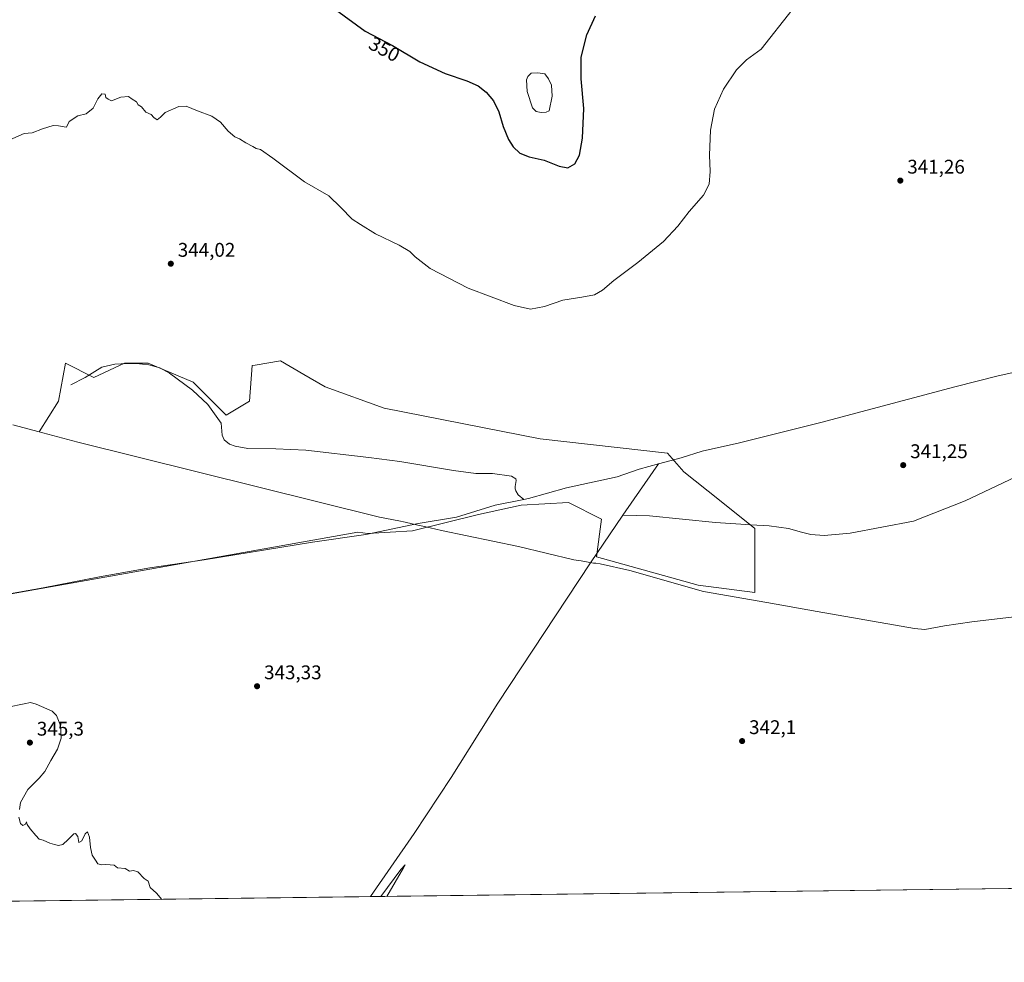
# Model space of a CAD drawing. Units: metres. Extents: x 587272 to 590725, y 4705846 to 4708203.
# Drawn here: x 589720 to 590219, y 4705846 to 4706324 of the extents above; entities that cross this region are included whole.
import ezdxf
from ezdxf.enums import TextEntityAlignment as Align

# ---------------------------------------------------------------- set-up
doc = ezdxf.new("R2010")
doc.units = ezdxf.units.M
doc.header["$MEASUREMENT"] = 0
for name, color, linetype, lineweight in [('Arbolado forestal CxS', 92, 'Continuous', 0), ('Comarca', 135, 'Continuous', 13), ('Comarca CxS', 21, 'Continuous', 0), ('Comunidad Autónoma CxS', 142, 'Continuous', 0), ('Corriente natural lineal', 142, 'Continuous', 13), ('Cultivos herbáceos CxS', 92, 'Continuous', 0), ('Curva de nivel maestra', 30, 'Continuous', 30), ('Curva de nivel normal', 30, 'Continuous', 0), ('Estanque Cxs', 5, 'Continuous', 0), ('Municipio', 91, 'Continuous', 13), ('Municipio CxS', 4, 'Continuous', 0), ('Núcleo urbano CxS', 7, 'Continuous', 0), ('Provincia CxS', 1, 'Continuous', 0), ('Punto de cota en terreno', 7, 'Continuous', 0), ('Rótulo de curva de nivel directora', 7, 'Continuous', 0), ('Rótulo de punto de cota en terreno', 7, 'Continuous', 0)]:
    doc.layers.add(name, color=color, linetype=linetype, lineweight=lineweight)
doc.styles.add('Style-Arial', font='txt')

# ---------------------------------------------------------------- blocks, each defined once
blk = doc.blocks.new('*U7')
at = {"layer": 'Arbolado forestal CxS', "color": 92, "linetype": 'Continuous', "lineweight": 0}
blk.add_polyline3d([(589716.6990999999, 4706118.419299999, 344.2001000000019), (589730.0442000004, 4706114.8935, 344.0500000000029), (589739.8459000001, 4706130.458699999, 343.6649000000034), (589743.4329000004, 4706149.587900001, 343.769100000005), (589757.7797999998, 4706142.413100001, 343.5142999999953), (589773.3213999998, 4706149.5875, 343.3978000000061), (589785.2780999999, 4706149.5875, 343.3824000000022), (589807.9937000005, 4706140.022700001, 343.3316999999952), (589824.7313000001, 4706123.284299999, 343.4087), (589836.6859999998, 4706130.457699999, 343.3608999999997), (589837.8828999996, 4706148.391100001, 343.3435999999929), (589839.4247000003, 4706148.6481, 343.3317999999999), (589852.2296000002, 4706150.7807, 343.2834000000003), (589864.2037000004, 4706143.849099999, 343.2041000000027), (589874.9452999998, 4706137.630700001, 343.2180999999982), (589904.8340999996, 4706126.8707, 343.0595999999932), (589983.7414999995, 4706111.3267, 342.758600000001), (590048.3026000002, 4706104.152899999, 342.2572999999975), (590056.6706999998, 4706094.588300001, 341.9839999999967), (590074.6039000005, 4706080.2415, 341.902900000001), (590092.5371000003, 4706065.894099999, 341.8767999999982), (590092.5368999997, 4706050.3509, 341.9383999999991), (590092.5373999998, 4706033.613700001, 342.0031000000017), (590063.8437000001, 4706037.2009, 342.1202000000048), (590012.4345000006, 4706051.547499999, 342.2204999999958), (590014.8251, 4706070.6775, 342.5524000000005), (589998.0882000001, 4706079.0463, 342.663400000005), (589986.2440999999, 4706078.453700001, 342.8168000000005), (589974.1760999998, 4706077.8497, 342.5668000000005), (589952.6567000002, 4706073.067500001, 342.6178000000073), (589919.1801000005, 4706064.6995, 342.8680000000023), (589896.4644999999, 4706063.5053, 343.1828999999998), (589891.5201000003, 4706064.147700001, 343.0170000000071), (589653.0131000001, 4706021.7147, 344.6722000000009)], dxfattribs=at)
blk = doc.blocks.new('*U11')
at = {"layer": 'Cultivos herbáceos CxS', "color": 92, "linetype": 'Continuous', "lineweight": 0}
for points in [[(590551.9061000004, 4705887.9594, 340.3834000000061), (589347.0576999999, 4705872.545299999, 346.2108000000007)], [(589653.0131000001, 4706021.7147, 344.6722000000009), (589891.5201000003, 4706064.147700001, 343.0170000000071), (589896.4644999999, 4706063.5053, 343.1828999999998), (589919.1801000005, 4706064.6995, 342.8680000000023), (589952.6567000002, 4706073.067500001, 342.6178000000073), (589974.1760999998, 4706077.8497, 342.5668000000005), (589986.2440999999, 4706078.453700001, 342.8168000000005), (589998.0882000001, 4706079.0463, 342.663400000005), (590014.8251, 4706070.6775, 342.5524000000005), (590012.4345000006, 4706051.547499999, 342.2204999999958), (590063.8437000001, 4706037.2009, 342.1202000000048), (590092.5373999998, 4706033.613700001, 342.0031000000017), (590092.5368999997, 4706050.3509, 341.9383999999991), (590092.5371000003, 4706065.894099999, 341.8767999999982), (590074.6039000005, 4706080.2415, 341.902900000001), (590056.6706999998, 4706094.588300001, 341.9839999999967), (590048.3026000002, 4706104.152899999, 342.2572999999975), (589983.7414999995, 4706111.3267, 342.758600000001), (589904.8340999996, 4706126.8707, 343.0595999999932), (589874.9452999998, 4706137.630700001, 343.2180999999982), (589864.2037000004, 4706143.849099999, 343.2041000000027), (589852.2296000002, 4706150.7807, 343.2834000000003), (589839.4247000003, 4706148.6481, 343.3317999999999), (589837.8828999996, 4706148.391100001, 343.3435999999929), (589836.6859999998, 4706130.457699999, 343.3608999999997), (589824.7313000001, 4706123.284299999, 343.4087), (589807.9937000005, 4706140.022700001, 343.3316999999952), (589785.2780999999, 4706149.5875, 343.3824000000022), (589773.3213999998, 4706149.5875, 343.3978000000061), (589757.7797999998, 4706142.413100001, 343.5142999999953), (589743.4329000004, 4706149.587900001, 343.769100000005), (589739.8459000001, 4706130.458699999, 343.6649000000034), (589730.0442000004, 4706114.8935, 344.0500000000029), (589716.6990999999, 4706118.419299999, 344.2001000000019)]]:
    blk.add_polyline3d(points, dxfattribs=at)
blk = doc.blocks.new('5PATER')
at = {"layer": 'Núcleo urbano CxS', "linetype": 'Continuous', "lineweight": 0}
h = blk.add_hatch(color=51, dxfattribs=at)
edge = h.paths.add_edge_path()
edge.add_ellipse((0, 0), major_axis=(-0.1095731443231308, -0.1110710700762829), ratio=0.9994222409660322, start_angle=0, end_angle=360)

msp = doc.modelspace()

# ---------------------------------------------------------------- linework, layer by layer
at = {"layer": 'Arbolado forestal CxS', "color": 92, "linetype": 'Continuous', "lineweight": 0}
msp.add_polyline3d([(589653.0131000001, 4706021.7147, 344.6722000000009), (589891.5201000003, 4706064.147700001, 343.0170000000071), (589896.4644999999, 4706063.5053, 343.1828999999998), (589919.1801000005, 4706064.6995, 342.8680000000023), (589952.6567000002, 4706073.067500001, 342.6178000000073), (589974.1760999998, 4706077.8497, 342.5668000000005), (589986.2440999999, 4706078.453700001, 342.8168000000005), (589998.0882000001, 4706079.0463, 342.663400000005), (590014.8251, 4706070.6775, 342.5524000000005), (590012.4345000006, 4706051.547499999, 342.2204999999958), (590063.8437000001, 4706037.2009, 342.1202000000048), (590092.5373999998, 4706033.613700001, 342.0031000000017), (590092.5368999997, 4706050.3509, 341.9383999999991), (590092.5371000003, 4706065.894099999, 341.8767999999982), (590074.6039000005, 4706080.2415, 341.902900000001), (590056.6706999998, 4706094.588300001, 341.9839999999967), (590048.3026000002, 4706104.152899999, 342.2572999999975), (589983.7414999995, 4706111.3267, 342.758600000001), (589904.8340999996, 4706126.8707, 343.0595999999932), (589874.9452999998, 4706137.630700001, 343.2180999999982), (589864.2037000004, 4706143.849099999, 343.2041000000027), (589852.2296000002, 4706150.7807, 343.2834000000003), (589839.4247000003, 4706148.6481, 343.3317999999999), (589837.8828999996, 4706148.391100001, 343.3435999999929), (589836.6859999998, 4706130.457699999, 343.3608999999997), (589824.7313000001, 4706123.284299999, 343.4087), (589807.9937000005, 4706140.022700001, 343.3316999999952), (589785.2780999999, 4706149.5875, 343.3824000000022), (589773.3213999998, 4706149.5875, 343.3978000000061), (589757.7797999998, 4706142.413100001, 343.5142999999953), (589743.4329000004, 4706149.587900001, 343.769100000005), (589739.8459000001, 4706130.458699999, 343.6649000000034), (589730.0442000004, 4706114.8935, 344.0500000000029), (589716.6990999999, 4706118.419299999, 344.2001000000019)], dxfattribs=at)
at = {"layer": 'Comarca', "color": 135, "linetype": 'Continuous', "lineweight": 13, "flags": 128}
msp.add_lwpolyline([(590245.3400000008, 4706023.853000001), (590202.3900000018, 4706018.675000002), (590188.6710000009, 4706016.617000001), (590178.639000002, 4706014.853000003), (590173.4170000007, 4706015.303999998), (590124.0830000007, 4706023.908000001), (590098.570000002, 4706028.421000003), (590066.5880000013, 4706034.075999998), (590029.3180000018, 4706044.721000001), (590014.1290000003, 4706048.03), (590012.0999999996, 4706048.472), (590010.8280000002, 4706048.457000001), (590004.5520000012, 4706049.511000001), (590000.8850000018, 4706050.127), (589972.819000002, 4706056.933000001), (589933.7960000016, 4706065.017000001), (589925.2100000014, 4706066.924000002), (589921.8070000008, 4706067.680000002), (589915.4700000006, 4706069.125999998), (589912.2400000007, 4706069.863000002), (589902.5010000007, 4706071.629000003), (589749.5880000012, 4706109.704999999), (589716.7100000015, 4706118.398999999)], dxfattribs=at)
msp.add_lwpolyline([(590245.3400000008, 4706023.853000001), (590202.3900000018, 4706018.675000002), (590188.6710000009, 4706016.617000001), (590178.639000002, 4706014.853000003), (590173.4170000007, 4706015.303999998), (590124.0830000007, 4706023.908000001), (590098.570000002, 4706028.421000003), (590066.5880000013, 4706034.075999998), (590029.3180000018, 4706044.721000001), (590014.1290000003, 4706048.03), (590012.0999999996, 4706048.472), (590010.8280000002, 4706048.457000001), (590004.5520000012, 4706049.511000001), (590000.8850000018, 4706050.127), (589972.819000002, 4706056.933000001), (589933.7960000016, 4706065.017000001), (589925.2100000014, 4706066.924000002), (589921.8070000008, 4706067.680000002), (589915.4700000006, 4706069.125999998), (589912.2400000007, 4706069.863000002), (589902.5010000007, 4706071.629000003), (589749.5880000012, 4706109.704999999), (589716.7100000015, 4706118.398999999)], dxfattribs=at)
at = {"layer": 'Comarca CxS', "color": 21, "linetype": 'Continuous', "lineweight": 0, "flags": 128}
for points in [[(589716.7100000009, 4706118.399), (589749.5880000006, 4706109.705), (589902.5010000002, 4706071.629000002), (589912.2400000001, 4706069.863000001), (589915.4699999999, 4706069.125999999), (589921.8070000003, 4706067.680000001), (589925.2100000008, 4706066.924000001), (589933.796000001, 4706065.017), (589972.8189999993, 4706056.933), (590000.884999999, 4706050.126999999), (590004.5520000006, 4706049.511), (590010.8279999996, 4706048.456999999), (590012.099999999, 4706048.471999999), (590014.1289999997, 4706048.029999999), (590029.317999999, 4706044.721), (590066.5880000007, 4706034.075999999), (590098.5699999993, 4706028.421000001), (590124.0830000001, 4706023.908), (590173.4170000001, 4706015.303999999), (590178.6390000014, 4706014.853000001), (590188.6710000003, 4706016.617000001), (590202.389999999, 4706018.675000001), (590245.3400000001, 4706023.853)], [(590245.3400000001, 4706023.853), (590202.389999999, 4706018.675000001), (590188.6710000003, 4706016.617000001), (590178.6390000014, 4706014.853000001), (590173.4170000001, 4706015.303999999), (590124.0830000001, 4706023.908), (590098.5699999993, 4706028.421000001), (590066.5880000007, 4706034.075999999), (590029.317999999, 4706044.721), (590014.1289999997, 4706048.029999999), (590012.099999999, 4706048.471999999), (590010.8279999996, 4706048.456999999), (590004.5520000006, 4706049.511), (590000.884999999, 4706050.126999999), (589972.8189999993, 4706056.933), (589933.796000001, 4706065.017), (589925.2100000008, 4706066.924000001), (589921.8070000003, 4706067.680000001), (589915.4699999999, 4706069.125999999), (589912.2400000001, 4706069.863000001), (589902.5010000002, 4706071.629000002), (589749.5880000006, 4706109.705), (589716.7100000009, 4706118.399)], [(590724.7000006809, 4705890.169982918), (587301.0500006551, 4705846.369982918)]]:
    msp.add_lwpolyline(points, dxfattribs=at)
at = {"layer": 'Comunidad Autónoma CxS', "color": 142, "linetype": 'Continuous', "lineweight": 0, "flags": 128}
msp.add_lwpolyline([(590724.7000006809, 4705890.169982918), (587301.0500006551, 4705846.369982918), (587272.0900006539, 4708159.59998289), (587939.4454166727, 4708168.138647334), (590694.5800006818, 4708203.389982892), (590722.1891955136, 4706083.000153225)], close=True, dxfattribs=at)
at = {"layer": 'Corriente natural lineal', "color": 142, "linetype": 'Continuous', "lineweight": 13, "extrusion": (0.6966357707508567, -0.4753376886904463, 0.5373571294965614), "elevation": -1825756.91493835, "flags": 128}
msp.add_lwpolyline([(4219908.487319008, 1163716.091553858), (4219911.025288232, 1163716.103648412), (4219940.027100161, 1163715.554413379)], dxfattribs=at)
at = {"layer": 'Corriente natural lineal', "color": 142, "linetype": 'Continuous', "lineweight": 13}
for points in [[(590025.7149999999, 4706072.74, 342.0543999999936), (590039.1700999998, 4706072.4001, 342.2272999999986), (590072.6700999998, 4706069.0701, 342.042300000001), (590090.5000999998, 4706067.8101, 341.8405000000057), (590099.8800999997, 4706067.3201, 341.6108999999997), (590109.6201, 4706066.020099999, 341.5736999999936), (590116.1201, 4706064.050100001, 341.6633000000002), (590120.9700999996, 4706062.9901, 341.6395000000048), (590127.5941000005, 4706062.4298, 341.4933000000019), (590140.8337000003, 4706063.6107, 341.5102999999945), (590172.8483999996, 4706069.6961, 341.5013999999938), (590199.0422, 4706080.014900001, 341.2857999999979), (590224.7067999998, 4706092.185799999, 341.0478000000003), (590250.6359999999, 4706106.473300001, 341.2302000000054), (590269.6859999998, 4706117.056700001, 341.0531999999948), (590287.1486000001, 4706139.5463, 340.9141999999993), (590304.2511, 4706163.851, 340.6500999999989), (590304.5900999998, 4706165.4001, 340.661300000007)], [(590043.7301000003, 4706098.630100001, 341.6013999999996), (590055.3101000004, 4706101.7501, 341.6848000000027), (590065.8501000004, 4706105.170100001, 341.7118000000046), (590084.8601000002, 4706109.360099999, 341.5268000000069), (590125.9301000005, 4706119.610099999, 341.4391999999934), (590193.7801000001, 4706137.640100001, 341.3315000000002), (590215.7500999998, 4706143.2501, 341.1861000000063), (590238.6801000005, 4706148.270099999, 341.0761999999959), (590304.5900999998, 4706165.4001, 340.661300000007)], [(589746.1001000004, 4706138.6601, 343.4844000000012), (589753.4401000004, 4706142.450099999, 343.4695000000065), (589761.8800999997, 4706147.630100001, 343.3304000000062), (589768.3501000004, 4706149.0701, 343.3914999999979), (589774.5900999998, 4706149.4301, 343.4006999999983), (589779.2100999998, 4706149.450099999, 343.3861999999936), (589785.5401, 4706148.790100001, 343.3928000000014), (589791.1700999998, 4706147.220100001, 343.442200000005), (589796.0800999999, 4706144.530099999, 343.4342999999935), (589807.7901, 4706136.040100001, 343.3052000000025), (589815.5800999999, 4706128.770099999, 343.3420999999944), (589822.2901, 4706119.220100001, 343.3509999999951), (589822.7701000003, 4706113.130100001, 343.3686000000016), (589823.8000999996, 4706110.850099999, 343.3760000000038), (589826.4600999998, 4706108.5701, 343.417300000001), (589829.4200999998, 4706107.590100001, 343.4285999999993), (589835.7001, 4706106.5101, 343.3932000000059), (589849.9001000002, 4706106.3201, 343.398000000001), (589865.2100999998, 4706105.5601, 343.195200000002), (589897.0500999996, 4706101.9801, 343.1521999999969), (589912.6700999998, 4706099.940099999, 343.0654000000068), (589939.9301000005, 4706095.2501, 342.8562999999995), (589951.2600999996, 4706093.7401, 342.7841999999946), (589959.6801000005, 4706093.7601, 342.6607999999979), (589969.3701, 4706092.460100001, 342.1478000000061), (589971.5201000003, 4706091.110099999, 342.2296999999962), (589971.7500999998, 4706090.300100001, 342.2654000000039), (589971.1201, 4706087.1601, 342.4174000000057), (589971.1501000002, 4706086.0701, 342.3965999999928), (589971.4600999998, 4706084.9901, 342.3617999999988), (589972.7500999998, 4706083.0001, 342.2816000000021), (589975.5201000003, 4706080.720100001, 342.500199999995)], [(589975.5201000003, 4706080.720100001, 342.500199999995), (589977.9801000003, 4706081.210100001, 342.5552000000025), (589997.2301000003, 4706086.5001, 341.9841000000015), (590022.8400999998, 4706092.140100001, 341.7661999999983), (590033.9101, 4706095.9801, 341.8220000000001), (590043.7301000003, 4706098.630100001, 341.6013999999996)], [(589679.2600999996, 4706027.6501, 344.4008999999933), (589680.8300999999, 4706026.850099999, 344.4284000000043), (589683.3400999998, 4706026.940099999, 344.436400000006), (589702.5000999998, 4706030.7301, 344.401199999993), (589732.0701000001, 4706035.890100001, 344.0434999999998), (589760.6101000002, 4706041.4301, 343.8966999999975), (589786.0500999996, 4706045.9801, 343.7880000000005), (589813.6201, 4706050.130100001, 343.7010000000009), (589868.4600999998, 4706059.020099999, 343.4853000000003), (589895.4901000002, 4706062.870100001, 343.1708000000072), (589921.9901000002, 4706068.4101, 342.7694000000047), (589941.5000999998, 4706071.7301, 342.7399000000005), (589961.0500999996, 4706077.840100001, 342.3732000000018), (589975.5201000003, 4706080.720100001, 342.500199999995)], [(589897.9724000003, 4705879.593400001, 344.0752000000066), (589920.0500999996, 4705911.530099999, 343.2372999999934), (589938.7600999996, 4705939.890100001, 342.8993999999948), (589962.4501, 4705977.520099999, 342.2728999999963), (590009.3000999996, 4706048.550100001, 342.2737999999954), (590025.7149999999, 4706072.74, 342.0543999999936)]]:
    msp.add_polyline3d(points, dxfattribs=at)
at = {"layer": 'Cultivos herbáceos CxS', "color": 92, "linetype": 'Continuous', "lineweight": 0, "extrusion": (0.003988013283961025, 5.10210488595438e-05, 0.9999920465418212), "elevation": 2936.692326182058, "flags": 128}
msp.add_lwpolyline([(590229.1899454531, 4705883.764591931), (589891.9092624662, 4705879.449591926)], dxfattribs=at)
at = {"layer": 'Cultivos herbáceos CxS', "color": 92, "linetype": 'Continuous', "lineweight": 0, "extrusion": (0.003875798718062711, 4.958413592492511e-05, 0.9999924878346389), "elevation": 2863.73539386644, "flags": 128}
msp.add_lwpolyline([(589892.208147817, 4705879.45708906), (589341.2893085458, 4705872.409089051)], dxfattribs=at)
at = {"layer": 'Cultivos herbáceos CxS', "color": 92, "linetype": 'Continuous', "lineweight": 0}
msp.add_polyline3d([(589653.0131000001, 4706021.7147, 344.6722000000009), (589891.5201000003, 4706064.147700001, 343.0170000000071), (589896.4644999999, 4706063.5053, 343.1828999999998), (589919.1801000005, 4706064.6995, 342.8680000000023), (589952.6567000002, 4706073.067500001, 342.6178000000073), (589974.1760999998, 4706077.8497, 342.5668000000005), (589986.2440999999, 4706078.453700001, 342.8168000000005), (589998.0882000001, 4706079.0463, 342.663400000005), (590014.8251, 4706070.6775, 342.5524000000005), (590012.4345000006, 4706051.547499999, 342.2204999999958), (590063.8437000001, 4706037.2009, 342.1202000000048), (590092.5373999998, 4706033.613700001, 342.0031000000017), (590092.5368999997, 4706050.3509, 341.9383999999991), (590092.5371000003, 4706065.894099999, 341.8767999999982), (590074.6039000005, 4706080.2415, 341.902900000001), (590056.6706999998, 4706094.588300001, 341.9839999999967), (590048.3026000002, 4706104.152899999, 342.2572999999975), (589983.7414999995, 4706111.3267, 342.758600000001), (589904.8340999996, 4706126.8707, 343.0595999999932), (589874.9452999998, 4706137.630700001, 343.2180999999982), (589864.2037000004, 4706143.849099999, 343.2041000000027), (589852.2296000002, 4706150.7807, 343.2834000000003), (589839.4247000003, 4706148.6481, 343.3317999999999), (589837.8828999996, 4706148.391100001, 343.3435999999929), (589836.6859999998, 4706130.457699999, 343.3608999999997), (589824.7313000001, 4706123.284299999, 343.4087), (589807.9937000005, 4706140.022700001, 343.3316999999952), (589785.2780999999, 4706149.5875, 343.3824000000022), (589773.3213999998, 4706149.5875, 343.3978000000061), (589757.7797999998, 4706142.413100001, 343.5142999999953), (589743.4329000004, 4706149.587900001, 343.769100000005), (589739.8459000001, 4706130.458699999, 343.6649000000034), (589730.0442000004, 4706114.8935, 344.0500000000029), (589716.6990999999, 4706118.419299999, 344.2001000000019)], dxfattribs=at)
at = {"layer": 'Curva de nivel maestra', "color": 30, "linetype": 'Continuous', "lineweight": 30, "elevation": 350, "flags": 128}
msp.add_lwpolyline([(589880.1299999999, 4706328.600099999), (589895.1299999999, 4706317.780099999), (589909.0499999998, 4706310.380100001), (589922.8700000001, 4706302.170100001), (589935.7300000004, 4706296.270099999), (589946.7400000002, 4706292.5801), (589952.4699999997, 4706289.970100001), (589956.5499999998, 4706286.7601), (589960.1500000004, 4706282.4901), (589962.8300000001, 4706276.840100001), (589965.0999999996, 4706269.4101), (589967.7699999996, 4706262.8301), (589970.0999999996, 4706259.090100001), (589973.5300000003, 4706256.040100001), (589978.3200000003, 4706254.140100001), (589985.8799999999, 4706252.420100001), (589993.5199999996, 4706249.3301), (589997.7800000003, 4706248.5001), (590001.3399999999, 4706250.4901), (590003.8200000003, 4706254.960100001), (590005.2599999999, 4706263.620100001), (590005.8799999999, 4706278.640100001), (590004.6200000001, 4706293.610099999), (590004.54, 4706304.5601), (590007.5199999996, 4706315.800100001), (590011.8499999996, 4706325.460100001)], dxfattribs=at)
at = {"layer": 'Curva de nivel normal', "color": 30, "linetype": 'Continuous', "lineweight": 0, "flags": 128}
for points, elevation in [([(590111.4900000002, 4706328.540100001), (590095.7800000003, 4706308.6801), (590088.3899999997, 4706303.2301), (590083.1799999997, 4706298.1801), (590076.6799999997, 4706288.360099999), (590072.0999999996, 4706278.1801), (590070.1600000003, 4706267.550100001), (590069.5499999998, 4706254.9101), (590069.9699999997, 4706246.6601), (590069.3399999999, 4706240.270099999), (590066.5300000003, 4706234.720100001), (590059.3200000003, 4706226.5101), (590053.5800000001, 4706218.9901), (590046.3200000003, 4706211.270099999), (590033.2300000004, 4706200.5801), (590021.2000000002, 4706191.5601), (590015.3300000001, 4706186.5801), (590011.3399999999, 4706184.280099999), (590004.9900000002, 4706183.0001), (589995.25, 4706181.5601), (589986.0800000001, 4706178.360099999), (589978.9800000004, 4706176.960100001), (589970.5700000003, 4706178.800100001), (589947.2999999998, 4706187.590100001), (589928.1100000005, 4706197.590100001), (589920.4299999997, 4706203.460100001), (589917.7400000002, 4706206.220100001), (589912.4199999999, 4706209.380100001), (589900.4100000003, 4706215.0701), (589892.7800000003, 4706219.780099999), (589888.6299999999, 4706222.620100001), (589882.8700000001, 4706228.530099999), (589876.8200000003, 4706234.420100001), (589864.54, 4706241.530099999), (589848.4800000004, 4706253.420100001), (589842.1399999997, 4706257.7301), (589839.9900000002, 4706258.3201), (589838.3600000005, 4706259.360099999), (589834.8300000001, 4706261.1601), (589831.5, 4706263.170100001), (589829.1799999997, 4706264.2601), (589825.7599999999, 4706267.090100001), (589821.9199999999, 4706271.6601), (589817.5700000003, 4706274.7601), (589810.2599999999, 4706277.4301), (589804.5199999996, 4706279.8201), (589800.7400000002, 4706279.6501), (589793.9699999997, 4706276.5101), (589791.5999999996, 4706274.140100001), (589789.8200000003, 4706272.8101), (589788.0700000003, 4706274.0601), (589786.8200000003, 4706275.470100001), (589784.0700000003, 4706276.720100001), (589781.8200000003, 4706279.470100001), (589780.1500000004, 4706280.470100001), (589779.3399999999, 4706281.9901), (589777.2199999997, 4706283.360099999), (589775.3399999999, 4706284.700099999), (589771.4900000002, 4706284.2301), (589766.7100000001, 4706282.520099999), (589764.9800000004, 4706283.2301), (589763.7999999998, 4706284.110099999), (589763.4199999999, 4706285.780099999), (589761.8200000003, 4706285.9901), (589759.8200000003, 4706283.5101), (589757.4900000002, 4706278.670100001), (589753.8200000003, 4706275.8101), (589749.6100000005, 4706274.780099999), (589745.3300000001, 4706272.0001), (589743.8600000005, 4706269.050100001), (589742.7199999997, 4706269.370100001), (589739.8099999996, 4706269.8301), (589737.0999999996, 4706269.960100001), (589731.8300000001, 4706268.270099999), (589726.5, 4706266.200099999), (589722.5, 4706265.8301), (589715.1600000003, 4706262.710100001)], 344.9999999999999), ([(589714.1600000003, 4705975.4901), (589722.5, 4705977.2601), (589725.6900000004, 4705977.9001), (589728.6299999999, 4705976.9801), (589736.7400000002, 4705973.420100001), (589738.7800000003, 4705971.2601), (589740.9400000004, 4705966.290100001), (589741.2000000002, 4705959.880100001), (589739.4299999997, 4705954.210100001), (589735.9699999997, 4705948.5701), (589732.9299999997, 4705942.940099999), (589730.1500000004, 4705939.5101), (589724.3799999999, 4705933.850099999), (589720.5800000001, 4705927.1801), (589720.0999999996, 4705923.7601)], 344.9999999999999), ([(589719.7199999997, 4705919.850099999), (589720.6100000005, 4705916.600099999), (589721.8600000005, 4705915.550100001), (589723.0999999996, 4705916.360099999), (589723.7300000004, 4705917.5101), (589724.0199999996, 4705916.1801), (589725.4500000002, 4705913.850099999), (589728.4000000004, 4705910.5101), (589730.0099999999, 4705908.620100001), (589732.1600000003, 4705908.270099999), (589735.5, 4705906.620100001), (589737.8300000001, 4705906.0101), (589739.8300000001, 4705905.4301), (589741.9900000002, 4705906.0101), (589744.7999999998, 4705908.4901), (589747.6799999997, 4705911.460100001), (589748.4900000002, 4705911.4901), (589749.6100000005, 4705910.040100001), (589750.1799999997, 4705907.050100001), (589751.75, 4705907.860099999), (589753.3399999999, 4705911.4801), (589754.6200000001, 4705912.380100001), (589755.6200000001, 4705909.6501), (589755.9900000002, 4705904.520099999), (589757, 4705900.520099999), (589758.6500000004, 4705898.140100001), (589759.8099999996, 4705896.220100001), (589761.7699999996, 4705895.6801), (589763.8200000003, 4705895.950099999), (589765.9900000002, 4705895.7501), (589768.1200000001, 4705895.5001), (589769.8200000003, 4705894.190099999), (589773.6500000004, 4705893.9301), (589775.8200000003, 4705892.440099999), (589777.8200000003, 4705892.860099999), (589780.0800000001, 4705892.190099999), (589783.1900000004, 4705888.710100001), (589785.3600000005, 4705887.4001), (589786.2999999998, 4705884.220100001), (589789.5700000003, 4705881.360099999), (589792.2110000001, 4705878.240499999)], 344.9999999999999), ([(589903.1151999999, 4705879.659399999), (589913.2800000003, 4705893.4001), (589915.4900000002, 4705895.780099999), (589914.6799999997, 4705894.270099999), (589906.1873000005, 4705879.6985)], 345)]:
    msp.add_lwpolyline(points, dxfattribs=dict(at, elevation=elevation))
at = {"layer": 'Estanque Cxs', "color": 5, "linetype": 'Continuous', "lineweight": 0}
msp.add_polyline3d([(589986.9123999998, 4706276.724099999, 351.6643999999943), (589984.2665999997, 4706276.591800001, 351.5473000000056), (589981.7529999996, 4706277.120999999, 351.4184999999998), (589979.9008999999, 4706278.973099999, 351.2771000000066), (589977.2550999997, 4706287.175200001, 351.0685999999987), (589976.8581999998, 4706292.995999999, 351.132700000002), (589977.5197000002, 4706294.848099999, 351.1974999999948), (589979.2395000001, 4706296.4356, 351.3059000000067), (589982.6791000003, 4706296.700200001, 351.4339000000036), (589986.1185999997, 4706296.1711, 351.4823999999935), (589988.1030000001, 4706293.657500001, 351.5653000000021), (589989.5581999999, 4706290.350199999, 351.6016999999993), (589989.9550999999, 4706284.7939, 351.6983999999939), (589988.3676000005, 4706277.385600001, 351.6707000000025)], close=True, dxfattribs=at)
msp.add_polyline3d([(589986.9123999998, 4706276.724099999, 351.6643999999943), (589984.2665999997, 4706276.591800001, 351.5473000000056), (589981.7529999996, 4706277.120999999, 351.4184999999998), (589979.9008999999, 4706278.973099999, 351.2771000000066), (589977.2550999997, 4706287.175200001, 351.0685999999987), (589976.8581999998, 4706292.995999999, 351.132700000002), (589977.5197000002, 4706294.848099999, 351.1974999999948), (589979.2395000001, 4706296.4356, 351.3059000000067), (589982.6791000003, 4706296.700200001, 351.4339000000036), (589986.1185999997, 4706296.1711, 351.4823999999935), (589988.1030000001, 4706293.657500001, 351.5653000000021), (589989.5581999999, 4706290.350199999, 351.6016999999993), (589989.9550999999, 4706284.7939, 351.6983999999939), (589988.3676000005, 4706277.385600001, 351.6707000000025), (589986.9123999998, 4706276.724099999, 351.6643999999943)], dxfattribs=at)
at = {"layer": 'Municipio', "color": 91, "linetype": 'Continuous', "lineweight": 13, "flags": 128}
msp.add_lwpolyline([(590245.3400000008, 4706023.853000001), (590202.3900000018, 4706018.675000002), (590188.6710000009, 4706016.617000001), (590178.639000002, 4706014.853000003), (590173.4170000007, 4706015.303999998), (590124.0830000007, 4706023.908000001), (590098.570000002, 4706028.421000003), (590066.5880000013, 4706034.075999998), (590029.3180000018, 4706044.721000001), (590014.1290000003, 4706048.03), (590012.0999999996, 4706048.472), (590010.8280000002, 4706048.457000001), (590004.5520000012, 4706049.511000001), (590000.8850000018, 4706050.127), (589972.819000002, 4706056.933000001), (589933.7960000016, 4706065.017000001), (589925.2100000014, 4706066.924000002), (589921.8070000008, 4706067.680000002), (589915.4700000006, 4706069.125999998), (589912.2400000007, 4706069.863000002), (589902.5010000007, 4706071.629000003), (589749.5880000012, 4706109.704999999), (589716.7100000015, 4706118.398999999)], dxfattribs=at)
msp.add_lwpolyline([(590245.3400000008, 4706023.853000001), (590202.3900000018, 4706018.675000002), (590188.6710000009, 4706016.617000001), (590178.639000002, 4706014.853000003), (590173.4170000007, 4706015.303999998), (590124.0830000007, 4706023.908000001), (590098.570000002, 4706028.421000003), (590066.5880000013, 4706034.075999998), (590029.3180000018, 4706044.721000001), (590014.1290000003, 4706048.03), (590012.0999999996, 4706048.472), (590010.8280000002, 4706048.457000001), (590004.5520000012, 4706049.511000001), (590000.8850000018, 4706050.127), (589972.819000002, 4706056.933000001), (589933.7960000016, 4706065.017000001), (589925.2100000014, 4706066.924000002), (589921.8070000008, 4706067.680000002), (589915.4700000006, 4706069.125999998), (589912.2400000007, 4706069.863000002), (589902.5010000007, 4706071.629000003), (589749.5880000012, 4706109.704999999), (589716.7100000015, 4706118.398999999)], dxfattribs=at)
at = {"layer": 'Municipio CxS', "color": 4, "linetype": 'Continuous', "lineweight": 0, "flags": 128}
for points in [[(590245.3400000001, 4706023.853), (590202.389999999, 4706018.675000001), (590188.6710000003, 4706016.617000001), (590178.6390000014, 4706014.853000001), (590173.4170000001, 4706015.303999999), (590124.0830000001, 4706023.908), (590098.5699999993, 4706028.421000001), (590066.5880000007, 4706034.075999999), (590029.317999999, 4706044.721), (590014.1289999997, 4706048.029999999), (590012.099999999, 4706048.471999999), (590010.8279999996, 4706048.456999999), (590004.5520000006, 4706049.511), (590000.884999999, 4706050.126999999), (589972.8189999993, 4706056.933), (589933.796000001, 4706065.017), (589925.2100000008, 4706066.924000001), (589921.8070000003, 4706067.680000001), (589915.4699999999, 4706069.125999999), (589912.2400000001, 4706069.863000001), (589902.5010000002, 4706071.629000002), (589749.5880000006, 4706109.705), (589716.7100000009, 4706118.399)], [(589716.7100000009, 4706118.399), (589749.5880000006, 4706109.705), (589902.5010000002, 4706071.629000002), (589912.2400000001, 4706069.863000001), (589915.4699999999, 4706069.125999999), (589921.8070000003, 4706067.680000001), (589925.2100000008, 4706066.924000001), (589933.796000001, 4706065.017), (589972.8189999993, 4706056.933), (590000.884999999, 4706050.126999999), (590004.5520000006, 4706049.511), (590010.8279999996, 4706048.456999999), (590012.099999999, 4706048.471999999), (590014.1289999997, 4706048.029999999), (590029.317999999, 4706044.721), (590066.5880000007, 4706034.075999999), (590098.5699999993, 4706028.421000001), (590124.0830000001, 4706023.908), (590173.4170000001, 4706015.303999999), (590178.6390000014, 4706014.853000001), (590188.6710000003, 4706016.617000001), (590202.389999999, 4706018.675000001), (590245.3400000001, 4706023.853)], [(590724.7000006809, 4705890.169982918), (587301.0500006551, 4705846.369982918)]]:
    msp.add_lwpolyline(points, dxfattribs=at)
at = {"layer": 'Provincia CxS', "color": 1, "linetype": 'Continuous', "lineweight": 0, "flags": 128}
msp.add_lwpolyline([(590724.7000006809, 4705890.169982918), (587301.0500006551, 4705846.369982918), (587272.0900006539, 4708159.59998289), (587939.4454166727, 4708168.138647334), (590694.5800006818, 4708203.389982892), (590722.1891955136, 4706083.000153225)], close=True, dxfattribs=at)

# ---------------------------------------------------------------- block references
at = {"layer": 'Arbolado forestal CxS', "color": 92, "linetype": 'Continuous', "lineweight": 0}
msp.add_blockref('*U7', (0, 0), dxfattribs=at)
at = {"layer": 'Cultivos herbáceos CxS', "color": 92, "linetype": 'Continuous', "lineweight": 0}
msp.add_blockref('*U11', (0, 0), dxfattribs=at)
at = {"layer": 'Punto de cota en terreno', "color": 7, "linetype": 'Continuous', "lineweight": 0, "xscale": 10, "yscale": 10, "zscale": 10}
for p in [(590166.2300000004, 4706242.08, 341.2599999999948), (589796.75, 4706199.99, 344.0200000000041), (590167.6900000004, 4706098.039999999, 341.25), (589840.4500000002, 4705986.119999999, 343.3300000000018), (589725.3700000001, 4705957.58, 345.3000000000029), (590086.1100000005, 4705958.359999999, 342.1000000000058)]:
    msp.add_blockref('5PATER', p, dxfattribs=at)

# ---------------------------------------------------------------- texts
at = {"layer": 'Rótulo de curva de nivel directora', "color": 7, "linetype": 'Continuous', "lineweight": 0, "style": 'Style-Arial'}
msp.add_text('350', height=7.000000000000002, rotation=332.0045045837415, dxfattribs=at).set_placement((589904.9159251123, 4706308.585314096), align=Align.MIDDLE_CENTER)
at = {"layer": 'Rótulo de punto de cota en terreno', "color": 7, "linetype": 'Continuous', "lineweight": 0, "style": 'Style-Arial'}
for s, p in [('341,26', (590169.7577999998, 4706245.607799999)), ('344,02', (589800.2778000003, 4706203.5178)), ('341,25', (590171.2177999998, 4706101.5678)), ('343,33', (589843.9778000005, 4705989.647800001)), ('345,3', (589728.8978000004, 4705961.107799999)), ('342,1', (590089.6377999998, 4705961.887800001))]:
    msp.add_text(s, height=7.000000000000002, dxfattribs=at).set_placement(p)

doc.saveas('drawing.dxf')
